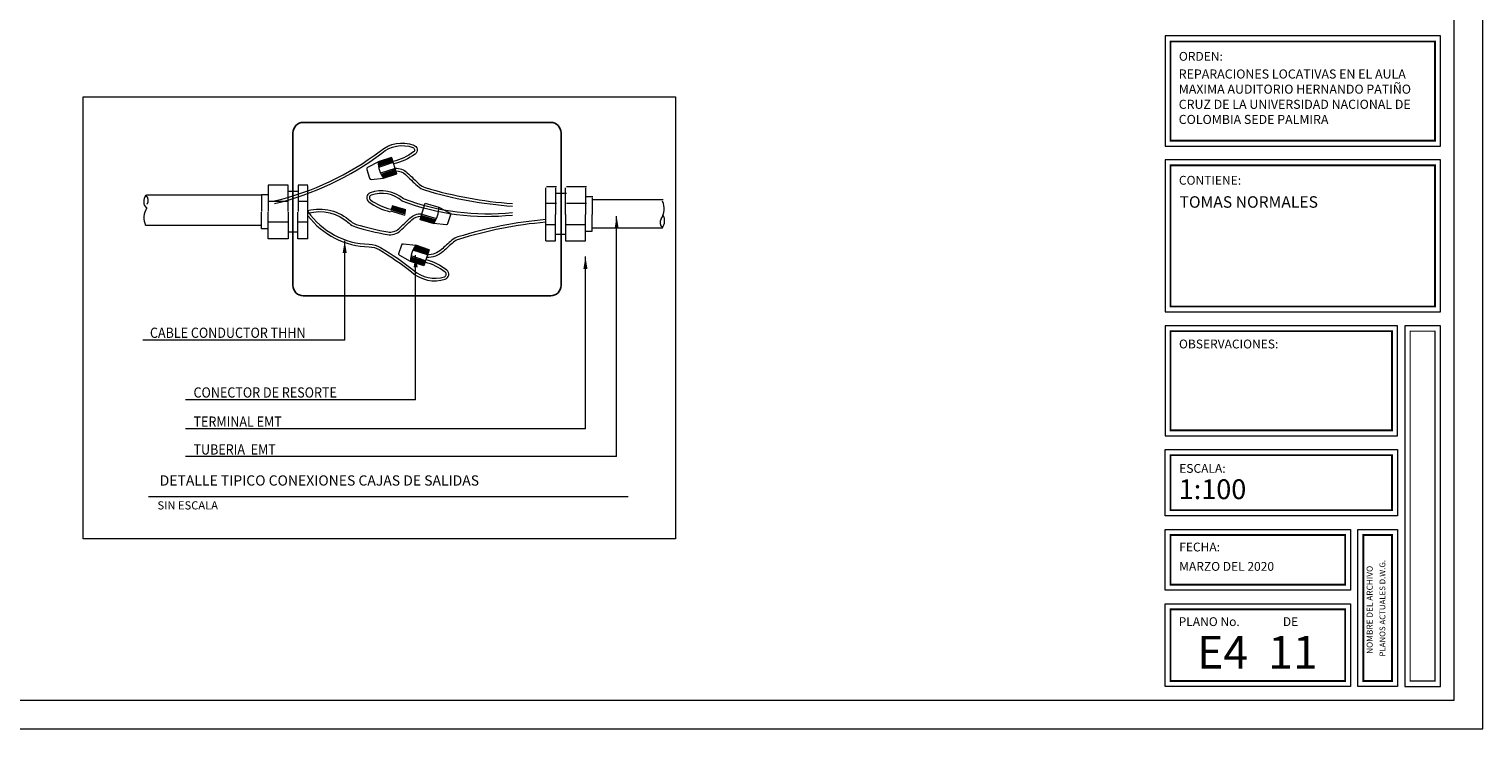
# Model space of a CAD drawing. Units: inches. Extents: x 21 to 121, y 7 to 72.
# Drawn here: x 68 to 121, y 7 to 33 of the extents above; entities that cross this region are included whole.
import ezdxf

# ---------------------------------------------------------------- set-up
doc = ezdxf.new("R2010")
doc.units = ezdxf.units.IN
doc.header["$MEASUREMENT"] = 0
doc.layers.add('DETALLE', color=8, linetype='Continuous')
for name, color, linetype, lineweight in [('EC-ROTULO', 7, 'Continuous', 0), ('Elec - Detalles', 2, 'Continuous', 18), ('Elec - Tex Unif', 7, 'Continuous', 20), ('Elec - Texto 1', 7, 'Continuous', 18)]:
    doc.layers.add(name, color=color, linetype=linetype, lineweight=lineweight)
doc.styles.add('ARIAL', font='arial.ttf')
doc.styles.add('CARLOS', font='arial.ttf')
doc.styles.add('R5', font='txt', dxfattribs={"height": 0.0084})
doc.styles.add('ROMANS', font='romans.shx')

msp = doc.modelspace()

# ---------------------------------------------------------------- linework, layer by layer
at = {"color": 7, "linetype": 'Continuous', "lineweight": 0}
msp.add_lwpolyline([(70.08226, 30.40166), (91.58066, 30.40166), (91.58066, 14.36259), (70.08226, 14.36259)], close=True, dxfattribs=at)
at = {"layer": 'DETALLE'}
msp.add_lwpolyline([(87.05213, 29.47692), (78.06702, 29.47692, 0.41421356), (77.69185, 29.10175), (77.69185, 23.55806, 0.41421356), (78.06702, 23.18289), (87.05213, 23.18289, 0.41421356), (87.4273, 23.55806), (87.4273, 29.10175, 0.41421356)], format="xyb", close=True, dxfattribs=at)
at = {"layer": 'EC-ROTULO', "color": 8}
msp.add_lwpolyline([(20.89711, 7.45702), (120.89711, 7.45702), (120.89711, 72.45702), (20.89711, 72.45702)], close=True, dxfattribs=at)
at = {"layer": 'EC-ROTULO', "color": 7}
msp.add_lwpolyline([(21.93711, 8.49702), (119.85711, 8.49702), (119.85711, 71.41702), (21.93711, 71.41702)], close=True, dxfattribs=at)
at = {"layer": 'EC-ROTULO', "color": 252}
for points in [[(109.35711, 32.61702), (109.35711, 28.61702), (119.35711, 28.61702), (119.35711, 32.61702)], [(119.35711, 28.11702), (109.35711, 28.11702), (109.35711, 22.59702), (119.35711, 22.59702)], [(117.79711, 22.09702), (109.35711, 22.09702), (109.35711, 18.09702), (117.79711, 18.09702)], [(118.05711, 8.99702), (119.35711, 8.99702), (119.35711, 22.09702), (118.05711, 22.09702)], [(117.79711, 17.59702), (117.79711, 15.19702), (117.79711, 15.19702), (109.35711, 15.19702), (109.35711, 17.59702)], [(116.09522, 14.69702), (116.09522, 12.49702), (116.09522, 12.49702), (109.35711, 12.49702), (109.35711, 14.69702)], [(117.79711, 14.69702), (117.79711, 8.99702), (117.79711, 8.99702), (116.35522, 8.99702), (116.35522, 14.69702)], [(109.35711, 11.99702), (116.09522, 11.99702), (116.09522, 8.99702), (109.35711, 8.99702)]]:
    msp.add_lwpolyline(points, close=True, dxfattribs=at)
at = {"layer": 'EC-ROTULO'}
for points, const_width in [([(109.55665, 32.41748), (119.15756, 32.41748), (119.15756, 28.81657), (109.55665, 28.81657)], 0.0658), ([(119.15756, 27.91748), (109.55665, 27.91748), (109.55665, 22.79657), (119.15756, 22.79657)], 0.0658), ([(117.59756, 21.89748), (109.55665, 21.89748), (109.55665, 18.29657), (117.59756, 18.29657)], 0.0658), ([(118.25665, 9.19657), (119.15756, 9.19657), (119.15756, 21.89748), (118.25665, 21.89748)], 0.03883), ([(117.59756, 17.39748), (117.59756, 15.39657), (109.55665, 15.39657), (109.55665, 17.39748)], 0.0658), ([(115.89568, 14.49748), (115.89568, 12.69657), (109.55665, 12.69657), (109.55665, 14.49748)], 0.0658), ([(117.59756, 14.49748), (117.59756, 9.19657), (116.55477, 9.19657), (116.55477, 14.49748)], 0.0658), ([(115.89568, 11.79748), (115.89568, 9.19657), (109.55665, 9.19657), (109.55665, 11.79748)], 0.0658)]:
    msp.add_lwpolyline(points, close=True, dxfattribs=dict(at, const_width=const_width))
at = {"layer": 'Elec - Detalles'}
for p, q in [((81.26533, 28.20494), (80.78152, 28.04301)), ((81.26554, 28.2043), (80.78153, 28.0423)), ((81.26619, 28.20236), (80.78157, 28.04016)), ((81.26719, 28.19939), (80.78165, 28.03689)), ((81.26835, 28.19591), (80.78175, 28.03305)), ((81.26969, 28.19191), (80.78188, 28.02865)), ((81.2715, 28.18649), (80.78209, 28.02269)), ((81.27388, 28.1794), (80.78242, 28.01491)), ((81.27725, 28.16934), (80.78298, 28.00391)), ((81.28149, 28.15664), (80.78386, 27.99008)), ((81.28683, 28.1407), (80.78521, 27.97281)), ((81.29399, 28.11929), (80.78748, 27.94976)), ((81.30262, 28.09351), (80.79087, 27.92223)), ((81.31391, 28.0598), (80.79639, 27.88659)), ((81.32807, 28.01749), (80.80502, 27.84243)), ((81.39857, 27.80683), (80.87553, 27.63177)), ((81.41274, 27.76452), (80.89522, 27.59131)), ((81.42402, 27.7308), (80.91227, 27.55953)), ((81.43265, 27.70502), (80.92613, 27.5355)), ((81.43981, 27.68362), (80.93819, 27.51573)), ((81.44515, 27.66768), (80.94751, 27.50112)), ((81.4494, 27.65498), (80.95513, 27.48955)), ((81.45276, 27.64492), (80.96131, 27.48043)), ((81.45514, 27.63782), (80.96573, 27.47402)), ((81.45695, 27.6324), (80.96915, 27.46914)), ((81.45829, 27.62841), (80.97169, 27.46555)), ((81.45946, 27.62492), (80.97392, 27.46242)), ((81.46045, 27.62196), (80.97583, 27.45976)), ((81.4611, 27.62002), (80.97709, 27.45802)), ((81.46131, 27.61938), (80.9775, 27.45745)), ((81.269, 26.39601), (81.7749, 26.24152)), ((81.27391, 26.41209), (81.77579, 26.25882)), ((81.27782, 26.4249), (81.7763, 26.27266)), ((81.28092, 26.43505), (81.77657, 26.28368)), ((81.2831, 26.4422), (81.77669, 26.29146)), ((81.28477, 26.44767), (81.77674, 26.29742)), ((81.286, 26.4517), (81.77676, 26.30182)), ((81.28707, 26.45521), (81.77676, 26.30566)), ((81.28799, 26.4582), (81.77674, 26.30894)), ((81.28858, 26.46016), (81.77673, 26.31108)), ((81.28878, 26.4608), (81.77673, 26.31179)), ((81.23105, 26.27175), (81.75856, 26.11066)), ((81.24408, 26.31442), (81.76601, 26.15503)), ((81.25446, 26.34842), (81.77059, 26.1908)), ((81.2624, 26.37442), (81.77325, 26.21842)), ((82.31804, 25.95658), (82.80599, 25.80757)), ((82.31824, 25.95723), (82.80639, 25.80815)), ((82.31884, 25.95918), (82.80759, 25.80992)), ((82.31975, 25.96218), (82.80943, 25.81263)), ((82.32082, 25.96569), (82.81158, 25.81582)), ((82.32205, 25.96972), (82.81403, 25.81947)), ((82.32372, 25.97519), (82.81731, 25.82445)), ((82.32591, 25.98234), (82.82156, 25.83097)), ((82.32901, 25.99249), (82.82749, 25.84026)), ((82.33292, 26.0053), (82.83481, 25.85202)), ((82.33783, 26.02137), (82.84373, 25.86687)), ((82.34442, 26.04296), (82.85527, 25.88695)), ((82.35236, 26.06896), (82.86848, 25.91134)), ((82.36275, 26.10296), (82.88468, 25.94357)), ((82.37578, 26.14563), (82.90329, 25.98453)), ((82.5746, 24.66648), (82.05155, 24.84154)), ((82.58876, 24.70879), (82.07124, 24.882)), ((82.60004, 24.74251), (82.08829, 24.91378)), ((82.60867, 24.76829), (82.10215, 24.93781)), ((82.61584, 24.78969), (82.11422, 24.95758)), ((82.62117, 24.80563), (82.12353, 24.97219)), ((82.62542, 24.81833), (82.13116, 24.98376)), ((82.62879, 24.82839), (82.13733, 24.99288)), ((82.63116, 24.83549), (82.14175, 24.99929)), ((82.63298, 24.84091), (82.14517, 25.00417)), ((82.63431, 24.8449), (82.14771, 25.00776)), ((82.63548, 24.84839), (82.14994, 25.01089)), ((82.63647, 24.85135), (82.15185, 25.01355)), ((82.63712, 24.85329), (82.15311, 25.01529)), ((82.63734, 24.85393), (82.15353, 25.01586)), ((82.44135, 24.26837), (81.95754, 24.4303)), ((82.44157, 24.26901), (81.95756, 24.43101)), ((82.44222, 24.27095), (81.9576, 24.43315)), ((82.44321, 24.27392), (81.95767, 24.43642)), ((82.44437, 24.2774), (81.95777, 24.44026)), ((82.44571, 24.2814), (81.95791, 24.44466)), ((82.44753, 24.28682), (81.95812, 24.45062)), ((82.4499, 24.29391), (81.95844, 24.4584)), ((82.45327, 24.30397), (81.95901, 24.4694)), ((82.45752, 24.31667), (81.95988, 24.48323)), ((82.46285, 24.33261), (81.96124, 24.5005)), ((82.47002, 24.35402), (81.9635, 24.52354)), ((82.47865, 24.3798), (81.96689, 24.55108)), ((82.48993, 24.41351), (81.97241, 24.58672)), ((82.50409, 24.45582), (81.98105, 24.63088))]:
    msp.add_line(p, q, dxfattribs=at)
at = {"layer": 'Elec - Detalles', "color": 3}
for p, q in [((76.79492, 27.20461), (76.79492, 26.24235)), ((77.51661, 27.20461), (76.79492, 27.20461)), ((77.51661, 26.24235), (77.51661, 27.20461)), ((77.87746, 26.96404), (77.51661, 26.96404)), ((77.87746, 27.20461), (77.87746, 26.24235)), ((78.23831, 27.20461), (77.87746, 27.20461)), ((78.23561, 25.25506), (78.23561, 27.17957)), ((86.87043, 25.17448), (86.87043, 27.09899)), ((86.90219, 27.14554), (87.26304, 27.14554)), ((87.23127, 27.09899), (87.23127, 26.13674)), ((87.59212, 26.13674), (87.59212, 27.09899)), ((87.62388, 27.14554), (88.34558, 27.14554)), ((88.31381, 27.09899), (88.31381, 26.13674)), ((76.55436, 26.84376), (76.55436, 26.24235)), ((76.79492, 26.84376), (76.55436, 26.84376)), ((77.51661, 26.6032), (76.79492, 26.6032)), ((78.23831, 26.6032), (77.87746, 26.6032)), ((86.90219, 26.54413), (87.26304, 26.54413)), ((87.26304, 26.90497), (87.62388, 26.90497)), ((87.62388, 26.54413), (88.34558, 26.54413)), ((88.34558, 26.78469), (88.58614, 26.78469)), ((88.55437, 26.73815), (88.55437, 26.13674)), ((76.55167, 25.61591), (76.55167, 26.21732)), ((76.79223, 25.25506), (76.79223, 26.21732)), ((77.51392, 26.21732), (77.51392, 25.25506)), ((77.87477, 25.25506), (77.87477, 26.21732)), ((87.23127, 25.17448), (87.23127, 26.13674)), ((87.59212, 26.13674), (87.59212, 25.17448)), ((88.31381, 25.17448), (88.31381, 26.13674)), ((88.55437, 25.53533), (88.55437, 26.13674)), ((76.79223, 25.61591), (76.55167, 25.61591)), ((77.51392, 25.85647), (76.79223, 25.85647)), ((77.87477, 25.49563), (77.51392, 25.49563)), ((78.23561, 25.85647), (77.87477, 25.85647)), ((86.87043, 25.77589), (87.23127, 25.77589)), ((87.23127, 25.41505), (87.59212, 25.41505)), ((87.59212, 25.77589), (88.31381, 25.77589)), ((88.31381, 25.53533), (88.55437, 25.53533)), ((77.51392, 25.25506), (76.79223, 25.25506)), ((78.23561, 25.25506), (77.87477, 25.25506)), ((86.87043, 25.17448), (87.23127, 25.17448)), ((87.59212, 25.17448), (88.31381, 25.17448))]:
    msp.add_line(p, q, dxfattribs=at)
at = {"layer": 'Elec - Detalles', "color": 5}
for p, q in [((76.561, 26.83607), (72.37257, 26.83607)), ((88.58423, 26.67972), (91.13893, 26.67972)), ((76.55167, 25.73619), (72.36324, 25.73619)), ((88.55437, 25.65561), (91.10907, 25.65561))]:
    msp.add_line(p, q, dxfattribs=at)
at = {"layer": 'Elec - Detalles', "color": 104}
for points in [[(77.026, 26.62919, 0.10345124), (80.86321, 28.43816, -0.26714634), (82.07736, 28.65702, -0.59815489), (82.1264, 28.33013, -0.10478203), (81.3535, 27.97305, -0.10478203)], [(77.026, 26.53279, 0.10405458), (80.92178, 28.36486, -0.26772417), (82.04575, 28.56872, -0.59815489), (82.07027, 28.40527, -0.10565957), (81.32603, 28.063, -0.10565957)], [(81.40276, 27.81176, -0.21763816), (81.8429, 27.65344, 0.00754686), (82.27992, 27.23909, 0.11289899), (82.49783, 27.11465, 0.05568161), (85.66081, 26.53008)], [(81.43092, 27.71954, -0.20627624), (81.77735, 27.58636, 0.00754686), (82.21642, 27.17006, 0.11289899), (82.47065, 27.02488, 0.05579716), (85.66081, 26.43605)]]:
    msp.add_lwpolyline(points, format="xyb", dxfattribs=at)
at = {"layer": 'Elec - Detalles'}
for points in [[(80.79716, 28.04837), (80.40179, 27.8391, 0.35947794), (80.3743, 27.77293), (80.47311, 27.44937, 0.35947794), (80.53288, 27.40985), (80.97771, 27.45716), (81.46555, 27.60615), (81.285, 28.19735)], [(82.98634, 26.39848), (83.3817, 26.18921, -0.35947794), (83.4092, 26.12304), (83.31039, 25.79948, -0.35947794), (83.25061, 25.75996), (82.80579, 25.80728), (82.31794, 25.95626), (82.49849, 26.54747)], [(81.95754, 24.42995), (81.56787, 24.64965, -0.35947794), (81.54214, 24.71653), (81.64952, 25.03735, -0.35947794), (81.71032, 25.07527), (82.15373, 25.01615), (82.63744, 24.85425), (82.44125, 24.26805)]]:
    msp.add_lwpolyline(points, format="xyb", close=True, dxfattribs=at)
at = {"layer": 'Elec - Detalles', "color": 1}
for points in [[(85.66081, 26.19773, -0.11731231), (81.71068, 26.70193, 0.26714634), (80.49652, 26.92079, 0.59815489), (80.44748, 26.5939, 0.10478203), (81.22038, 26.23682, 0.10478203)], [(85.66081, 26.10342, -0.11753922), (81.66109, 26.62094, 0.27049853), (80.52813, 26.83249, 0.59815489), (80.50361, 26.66904, 0.10478203), (81.24121, 26.32827, 0.10478203)], [(78.23561, 26.28259, -0.25071716), (79.79607, 25.88678, 0.12144041), (79.98981, 25.77336, 0.0270746), (81.13291, 25.50115, 0.23558848), (81.53493, 25.6181, 0.00701247), (81.94059, 26.00355, -0.20627624), (82.35631, 26.16338)], [(78.23561, 26.18579, -0.2543276), (79.73182, 25.81844, 0.12073258), (79.96318, 25.68343, 0.0270746), (81.11615, 25.40887, 0.23558848), (81.59858, 25.54921, 0.00701247), (82.00614, 25.93647, -0.20627624), (82.35258, 26.06966)]]:
    msp.add_lwpolyline(points, format="xyb", dxfattribs=at)
at = {"layer": 'Elec - Detalles', "color": 7}
for points in [[(78.23561, 26.24712, 0.23884926), (80.46146, 25.05606, -0.12854685), (80.87204, 24.93884, -0.03494437), (82.0737, 24.11026, 0.26772417), (83.19185, 23.8766, 0.59815489), (83.22071, 24.03934, 0.10565957), (82.48583, 24.40127, 0.10565957)], [(78.23561, 26.08862, 0.22698902), (80.45936, 24.96229, -0.12854685), (80.82432, 24.85809, -0.03488269), (82.0132, 24.03854, 0.26714634), (83.22111, 23.78749, 0.59815489), (83.27882, 24.11296, 0.10478203), (82.51568, 24.49046, 0.10478203)], [(86.87043, 25.94769, 0.05545465), (83.68242, 25.31814, 0.11289899), (83.46128, 25.19954, 0.00636), (83.08303, 24.86115, -0.18850103), (82.57364, 24.66362, -0.18850103)], [(86.87043, 25.85357, 0.05535098), (83.70886, 25.22813, 0.11382725), (83.52292, 25.12885, 0.00636), (83.14645, 24.79205, -0.19800313), (82.54247, 24.57048, -0.19800313)]]:
    msp.add_lwpolyline(points, format="xyb", dxfattribs=at)
at = {"layer": 'Elec - Detalles'}
for centre, start, end in [((81.81095, 28.06198), 181.035846, 215.974261), ((81.95677, 26.38973), 325.548608, 0.487023), ((82.98697, 24.41133), 144.025739, 178.964154)]:
    msp.add_arc(centre, 1.0296, start, end, dxfattribs=at)
at = {"layer": 'Elec - Detalles', "color": 5}
for centre, radius, start, end in [((72.62948, 26.61443), 0.35582, 141.470281, 226.618203), ((72.19932, 26.64708), 0.24241, 325.405028, 51.226373), ((90.54132, 26.3409), 0.63171, 325.405028, 26.004372), ((72.90955, 26.01316), 0.63171, 145.405028, 206.004372), ((91.26088, 25.8446), 0.24241, 145.405028, 231.226373), ((90.75003, 25.90534), 0.43734, 325.180049, 27.711579)]:
    msp.add_arc(centre, radius, start, end, dxfattribs=at)
at = {"layer": 'Elec - Texto 1'}
for p, q in [((89.4458, 17.3441), (89.4458, 26.07375)), ((79.57255, 21.57319), (79.57255, 25.17902)), ((82.14774, 19.40523), (82.14774, 24.66082)), ((88.3135, 18.35379), (88.3135, 24.60401)), ((79.57255, 21.57319), (72.24433, 21.57319)), ((82.14774, 19.40523), (73.7981, 19.40523)), ((88.3135, 18.35379), (73.7981, 18.35379)), ((89.4458, 17.3441), (73.7981, 17.3441)), ((72.45081, 15.89307), (89.86858, 15.89307))]:
    msp.add_line(p, q, dxfattribs=at)
for points in [[(89.52022, 25.6272), (89.37137, 25.6272), (89.4458, 26.07375)], [(79.64697, 24.73247), (79.49813, 24.73247), (79.57255, 25.17902)], [(82.22217, 24.21427), (82.07332, 24.21427), (82.14774, 24.66082)], [(88.38792, 24.15747), (88.23908, 24.15747), (88.3135, 24.60401)]]:
    msp.add_solid(points, dxfattribs=at)

# ---------------------------------------------------------------- texts
at = {"layer": 'EC-ROTULO', "style": 'CARLOS'}
msp.add_text('TOMAS NORMALES', height=0.4172045, dxfattribs=at).set_placement((109.88263, 26.38057))
at = {"layer": 'EC-ROTULO', "color": 7, "style": 'ARIAL'}
for s, height, p in [('NOMBRE DEL ARCHIVO', 0.220276, (116.8959, 10.18084)), ('PLANOS ACTUALES D.W.G.', 0.2090302, (117.35316, 10.08556))]:
    msp.add_text(s, height=height, rotation=90, dxfattribs=at).set_placement(p)
at = {"layer": 'EC-ROTULO', "attachment_point": 1, "style": 'CARLOS'}
for s, width, gutter_width, heights, insert, char_height in [('ORDEN:', 7.946664, 0.03, [1.98217], (109.85967, 32.03656), 0.32), ('REPARACIONES LOCATIVAS EN EL AULA MAXIMA AUDITORIO HERNANDO PATIÑO CRUZ DE LA UNIVERSIDAD NACIONAL DE COLOMBIA SEDE PALMIRA', 9.2239415, 0.04497, [2.58434], (109.85277, 31.40091), 0.33), ('CONTIENE:', 7.946664, 0.03, [1.98217], (109.85967, 27.53656), 0.32), ('OBSERVACIONES:', 7.946664, 0.03, [1.98217], (109.86265, 21.59283), 0.32), ('ESCALA:', 7.946664, 0.03, [1.98217], (109.87043, 17.07538), 0.32), ('1:100', 17.870007, 0.06746, [7.36424], (109.85302, 16.51895), 0.719598), ('FECHA:', 7.946664, 0.03, [1.98217], (109.87043, 14.22224), 0.32), ('MARZO DEL 2020', 7.946664, 0.03, [1.98217], (109.87043, 13.5181), 0.32), ('PLANO No.                DE', 7.946664, 0.03, [1.98217], (109.85065, 11.51202), 0.32), ('E4  11', 7.9226194, 0.11131, [2.25895], (110.52143, 10.83453), 1.187336)]:
    msp.add_mtext_dynamic_manual_height_columns(s, width=width, gutter_width=gutter_width, heights=heights, dxfattribs=dict(at, insert=insert, char_height=char_height))
at = {"layer": 'Elec - Tex Unif', "style": 'ROMANS', "width": 0.9}
for s, p in [('CABLE CONDUCTOR THHN', (72.50105, 21.65509)), ('CONECTOR DE RESORTE', (74.08256, 19.48712)), ('TERMINAL EMT', (74.08256, 18.42903)), ('TUBERIA  EMT ', (74.08256, 17.41934))]:
    msp.add_text(s, height=0.3714749, dxfattribs=at).set_placement(p)
at = {"layer": 'Elec - Tex Unif', "linetype": 'Continuous', "lineweight": 40, "style": 'R5'}
msp.add_text('DETALLE TIPICO CONEXIONES CAJAS DE SALIDAS', height=0.3714749, dxfattribs=at).set_placement((72.85598, 16.29193))
at = {"layer": 'Elec - Texto 1', "style": 'ROMANS'}
msp.add_text('SIN ESCALA', height=0.29718, dxfattribs=at).set_placement((72.77479, 15.42514))

doc.saveas('drawing.dxf')
